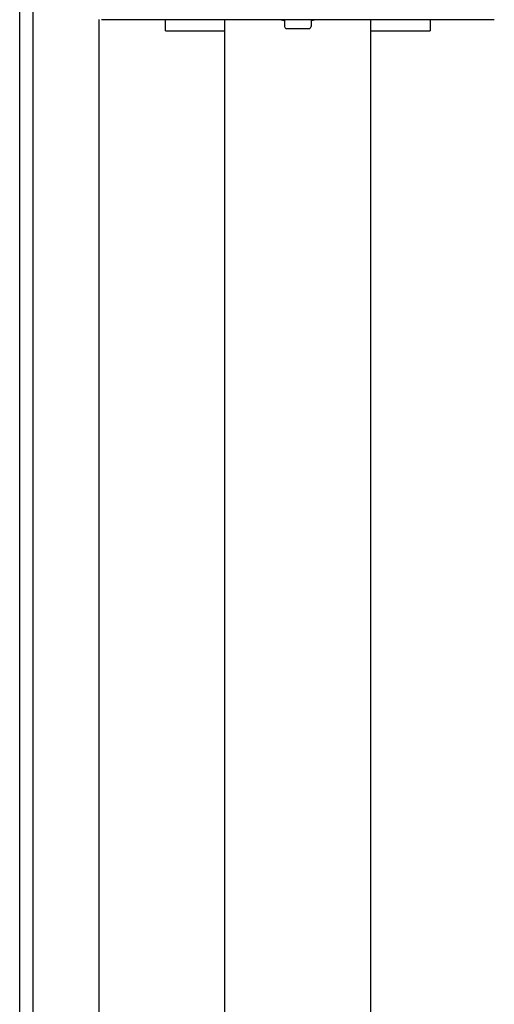
# Model space of a CAD drawing. Units: millimetres. Extents: x -30 to 7701, y -296 to 9461.
# Drawn here: x 2526 to 2634, y 5704 to 5926 of the extents above; entities that cross this region are included whole.
import ezdxf

# ---------------------------------------------------------------- set-up
doc = ezdxf.new("R2010")
doc.units = ezdxf.units.MM
doc.layers.add('GIOCO 2D', color=7, linetype='Continuous')

# ---------------------------------------------------------------- blocks, each defined once
blk = doc.blocks.new('T0502 PIANTA')
at = {"layer": 'GIOCO 2D'}
for p, q in [((460, -2410.97), (460, -1962.35)), ((463, -2002), (463, -2413.85)), ((478, -2424.09), (478, -2004.47)), ((567.5, -2004.5), (478.5, -2004.5)), ((493, -2007), (493, -2004.5)), ((506.5, -2850.25), (506.5, -2004.5)), ((506.5, -2004.75), (506.5, -2004.5)), ((506.5, -2004.75), (506.5, -2004.75)), ((520, -2004.5), (520, -2006)), ((526, -2004.5), (526, -2006)), ((539.5, -2852.25), (539.5, -2004.5)), ((553, -2004.5), (553, -2007)), ((493, -2007), (506.5, -2007)), ((520.5, -2006.5), (525.5, -2006.5)), ((539.5, -2007), (553, -2007))]:
    blk.add_line(p, q, dxfattribs=at)
for centre, radius, start, end in [((579.4, -1993.44), 73.77, 188.8154, 188.8155), ((523, -1990.5), 14.5, 254.9098, 258.0594), ((523, -1990.5), 14.5, 281.9405, 285.0902), ((520.5, -2006), 0.5, 180, 270), ((525.5, -2006), 0.5, 270, 0)]:
    blk.add_arc(centre, radius, start, end, dxfattribs=at)

msp = doc.modelspace()

# ---------------------------------------------------------------- block references
msp.add_blockref('T0502 PIANTA', (2066.25, 7930.82))

doc.saveas('drawing.dxf')
